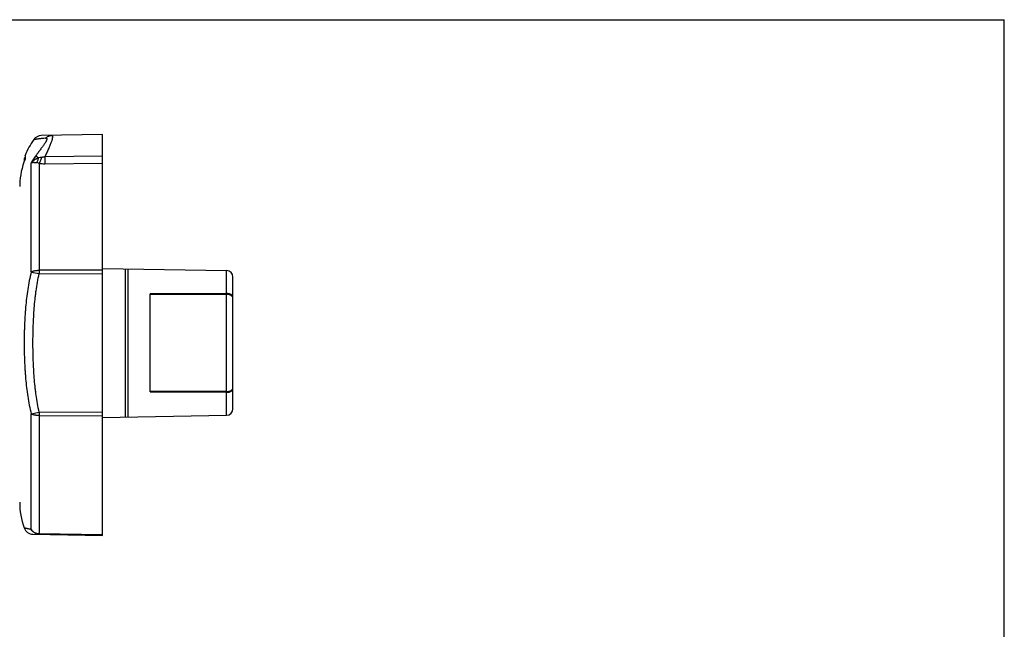
# Model space of a CAD drawing. Units: inches. Extents: x 0 to 17, y 0 to 11.
# Drawn here: x 9.3 to 17, y 6.2 to 11 of the extents above; entities that cross this region are included whole.
import ezdxf

# ---------------------------------------------------------------- set-up
doc = ezdxf.new("R2010")
doc.units = ezdxf.units.IN
doc.header["$LTSCALE"] = 0.935
doc.header["$MEASUREMENT"] = 0
doc.layers.get('0').update_dxf_attribs({"linetype": 'CONTINUOUS'})

msp = doc.modelspace()

# ---------------------------------------------------------------- linework, layer by layer
at = {"color": 7, "linetype": 'Continuous'}
for p, q in [((0, 11), (17, 11)), ((17, 0), (17, 11)), ((9.913, 10.0983), (9.433, 10.0899)), ((9.913, 6.9506), (9.913, 10.0983)), ((9.299, 9.912), (9.299, 9.8859)), ((9.3052, 9.912), (9.299, 9.912)), ((9.3051, 9.9045), (9.3055, 9.9056)), ((9.3051, 9.9045), (9.3053, 9.9052)), ((9.3052, 9.932), (9.3055, 9.9338)), ((9.3052, 9.93), (9.3052, 9.9048)), ((9.3053, 9.9052), (9.3055, 9.9056)), ((9.3055, 9.9338), (9.3055, 9.9056)), ((9.3897, 9.9321), (9.412, 9.9157)), ((9.913, 9.9281), (9.462, 9.9228)), ((9.3017, 9.8941), (9.299, 9.8941)), ((9.3538, 9.0197), (9.3538, 9.8766)), ((9.4162, 9.8722), (9.4162, 9.0323)), ((9.4618, 9.8691), (9.913, 9.8735)), ((9.913, 9.0338), (9.4162, 9.0323)), ((9.4162, 9.0056), (9.913, 9.0072)), ((9.913, 9.0465), (10.8889, 9.0295)), ((10.0943, 7.8806), (10.0943, 9.0434)), ((10.1166, 7.881), (10.1166, 9.043)), ((10.8889, 8.8495), (10.8889, 9.0295)), ((10.938, 7.9444), (10.938, 8.9795)), ((10.8889, 8.8495), (10.288, 8.8473)), ((10.288, 8.0767), (10.288, 8.8473)), ((10.288, 8.8414), (10.8889, 8.8437)), ((10.8889, 8.0803), (10.8889, 8.8437)), ((10.8889, 8.0803), (10.288, 8.0825)), ((10.288, 8.0767), (10.8889, 8.0744)), ((10.8889, 7.8944), (10.8889, 8.0744)), ((9.3538, 7.9042), (9.4162, 7.9183)), ((9.3538, 6.9972), (9.3538, 7.9042)), ((9.913, 7.9167), (9.4162, 7.9183)), ((9.913, 7.8774), (10.8889, 7.8944)), ((9.4162, 7.8917), (9.4162, 6.9642)), ((9.4162, 7.8917), (9.913, 7.8901)), ((9.4162, 6.9642), (9.4162, 6.9593)), ((9.913, 6.9555), (9.4162, 6.9642)), ((9.3674, 6.9601), (9.913, 6.9506))]:
    msp.add_line(p, q, dxfattribs=at)
for centre, radius, start, end in [((9.863, 9.712), 0.6, 144.75314, 158.29993), ((9.4343, 10.0149), 0.075, 90.9997, 144.75308), ((9.8462, 9.6871), 0.5832, 158.11004, 178.05293), ((9.8456, 9.6871), 0.5826, 158.08459, 178.04888), ((9.905, 9.5593), 0.636, 144.11965, 150.07133), ((9.4392, 9.8086), 0.1105, 91.9918, 104.24118), ((9.3553, 9.686), 0.1959, 71.89393, 77.91741), ((9.8435, 9.6873), 0.5805, 178.06466, 179.68619), ((9.8426, 9.6873), 0.5796, 178.06186, 179.68642), ((11.4352, 18.0668), 9.2834, 257.04362, 257.43812), ((13.3973, 9.0189), 3.9812, 179.80778, 180.19184), ((10.888, 8.9795), 0.05, 0, 89), ((13.5115, 7.905), 4.0953, 179.81408, 180.18689), ((10.888, 7.9444), 0.05, 271, 0), ((9.863, 7.212), 0.6, 180.00035, 199.68356), ((9.3687, 7.0351), 0.075, 199.68346, 268.99978)]:
    msp.add_arc(centre, radius, start, end, dxfattribs=at)
for points, knots in [([(9.4661, 10.0696), (9.458, 10.0688), (9.4464, 10.0676), (9.4317, 10.066), (9.4223, 10.0649), (9.4139, 10.0639), (9.4064, 10.063), (9.3997, 10.0621), (9.394, 10.0613), (9.3889, 10.0606), (9.3847, 10.06), (9.3816, 10.0595), (9.3794, 10.0592), (9.3781, 10.059), (9.3769, 10.0588), (9.3759, 10.0587), (9.375, 10.0585), (9.3744, 10.0584), (9.374, 10.0584), (9.3737, 10.0583), (9.3735, 10.0583), (9.3733, 10.0583), (9.3732, 10.0583), (9.3731, 10.0582), (9.3731, 10.0582), (9.373, 10.0582), (9.373, 10.0582), (9.373, 10.0582)], [0, 0, 0, 0, 0.260551, 0.372534, 0.473317, 0.563579, 0.643942, 0.714968, 0.77717, 0.831001, 0.876861, 0.915091, 0.931434, 0.945975, 0.958741, 0.969753, 0.979032, 0.986602, 0.989751, 0.992476, 0.99478, 0.996663, 0.998126, 0.999169, 0.999533, 0.999793, 1, 1, 1, 1]), ([(9.4661, 10.0696), (9.467, 10.0696), (9.4686, 10.0697), (9.471, 10.0694), (9.4727, 10.0688), (9.4738, 10.068), (9.4745, 10.0674), (9.4751, 10.0666), (9.4757, 10.0653), (9.4761, 10.0634), (9.4761, 10.0608), (9.4755, 10.0578), (9.4745, 10.0544), (9.473, 10.0507), (9.4711, 10.0466), (9.4687, 10.0423), (9.4661, 10.0378), (9.4621, 10.0313), (9.4564, 10.0228), (9.4491, 10.0124), (9.4412, 10.0016), (9.4329, 9.9904), (9.4244, 9.979), (9.4158, 9.9675), (9.4041, 9.9518), (9.3954, 9.94), (9.3897, 9.9321)], [0, 0, 0, 0, 0.015383, 0.028945, 0.040977, 0.046627, 0.052183, 0.057788, 0.063593, 0.076321, 0.091311, 0.10905, 0.129688, 0.153207, 0.179424, 0.208061, 0.238855, 0.271543, 0.341593, 0.416495, 0.494971, 0.576061, 0.659041, 0.743352, 0.82854, 1, 1, 1, 1]), ([(9.462, 9.9228), (9.4669, 9.9336), (9.4742, 9.9497), (9.4838, 9.9709), (9.4907, 9.9862), (9.4971, 10.0009), (9.5032, 10.015), (9.5086, 10.0282), (9.5133, 10.0406), (9.5167, 10.0502), (9.5188, 10.0574), (9.5202, 10.0623), (9.5212, 10.0669), (9.522, 10.0711), (9.5226, 10.0749), (9.5228, 10.0784), (9.5227, 10.0814), (9.5224, 10.0841), (9.5217, 10.0864), (9.5208, 10.0882), (9.5196, 10.0897), (9.5181, 10.0907), (9.5163, 10.0913), (9.5151, 10.0914), (9.5144, 10.0914)], [0, 0, 0, 0, 0.192988, 0.28652, 0.377151, 0.464213, 0.547008, 0.624675, 0.696321, 0.761043, 0.790531, 0.817965, 0.843262, 0.86637, 0.887255, 0.905908, 0.922374, 0.936783, 0.949344, 0.960371, 0.970328, 0.97983, 0.989529, 1, 1, 1, 1]), ([(9.4661, 10.0696), (9.4692, 10.0729), (9.4745, 10.0775), (9.4821, 10.0825), (9.4882, 10.0856), (9.4945, 10.088), (9.5032, 10.0905), (9.5099, 10.0913), (9.5144, 10.0914)], [0, 0, 0, 0, 0.253441, 0.379285, 0.504362, 0.62887, 0.753022, 1, 1, 1, 1]), ([(9.3538, 9.8766), (9.3556, 9.8788), (9.3593, 9.883), (9.3654, 9.889), (9.3721, 9.8945), (9.3791, 9.8997), (9.3867, 9.9045), (9.3947, 9.9087), (9.4032, 9.9125), (9.409, 9.9147), (9.412, 9.9157)], [0, 0, 0, 0, 0.118425, 0.23821, 0.359736, 0.483264, 0.608911, 0.736819, 0.867146, 1, 1, 1, 1]), ([(9.3963, 9.8775), (9.3972, 9.8787), (9.399, 9.8811), (9.4024, 9.8865), (9.4061, 9.8942), (9.4096, 9.9045), (9.4113, 9.9119), (9.412, 9.9157)], [0, 0, 0, 0, 0.105669, 0.21748, 0.458396, 0.720587, 1, 1, 1, 1]), ([(9.4162, 9.8722), (9.4171, 9.8734), (9.4191, 9.8762), (9.4217, 9.8807), (9.4244, 9.8859), (9.4278, 9.8939), (9.4317, 9.9049), (9.4342, 9.9142), (9.4353, 9.919)], [0, 0, 0, 0, 0.093296, 0.197483, 0.311788, 0.435327, 0.706168, 1, 1, 1, 1]), ([(9.462, 9.9228), (9.4598, 9.9223), (9.4554, 9.9213), (9.4487, 9.9202), (9.442, 9.9194), (9.4375, 9.9191), (9.4353, 9.919)], [0, 0, 0, 0, 0.25267, 0.504547, 0.754256, 1, 1, 1, 1]), ([(9.4618, 9.8691), (9.4619, 9.8723), (9.462, 9.8798), (9.4621, 9.8923), (9.4621, 9.9069), (9.4621, 9.9173), (9.462, 9.9228)], [0, 0, 0, 0, 0.182318, 0.418166, 0.695473, 1, 1, 1, 1]), ([(9.3538, 9.8766), (9.355, 9.8772), (9.3576, 9.8781), (9.3618, 9.8791), (9.3664, 9.8798), (9.3715, 9.8802), (9.3771, 9.8801), (9.3854, 9.8795), (9.3919, 9.8785), (9.3963, 9.8775)], [0, 0, 0, 0, 0.090808, 0.190331, 0.299081, 0.417561, 0.546401, 0.686194, 1, 1, 1, 1]), ([(9.4162, 9.8722), (9.4236, 9.871), (9.4388, 9.8694), (9.4541, 9.869), (9.4618, 9.8691)], [0, 0, 0, 0, 0.494046, 1, 1, 1, 1]), ([(9.3538, 9.0197), (9.3426, 8.9743), (9.3293, 8.9052), (9.3167, 8.8125), (9.3107, 8.7543), (9.3069, 8.7076), (9.3036, 8.6609), (9.3012, 8.6141), (9.2996, 8.5673), (9.2984, 8.5205), (9.2978, 8.462), (9.2984, 8.4034), (9.2996, 8.3566), (9.3012, 8.3098), (9.3036, 8.2631), (9.3069, 8.2163), (9.3107, 8.1697), (9.3167, 8.1115), (9.3293, 8.0187), (9.3426, 7.9497), (9.3538, 7.9042)], [0, 0, 0, 0, 0.124944, 0.187442, 0.249942, 0.281196, 0.31245, 0.374963, 0.406222, 0.437482, 0.5, 0.562519, 0.593778, 0.625038, 0.68755, 0.718804, 0.750058, 0.812558, 0.875056, 1, 1, 1, 1]), ([(9.3538, 9.0197), (9.3556, 9.0207), (9.3594, 9.0226), (9.3657, 9.025), (9.3729, 9.0271), (9.3806, 9.0289), (9.389, 9.0304), (9.3978, 9.0314), (9.4069, 9.0321), (9.4131, 9.0323), (9.4162, 9.0323)], [0, 0, 0, 0, 0.094295, 0.199944, 0.315904, 0.440917, 0.573561, 0.712225, 0.855117, 1, 1, 1, 1]), ([(9.4162, 7.9183), (9.4112, 7.9406), (9.4023, 7.9853), (9.3935, 8.0416), (9.3876, 8.0868), (9.3824, 8.1321), (9.3772, 8.1888), (9.3727, 8.257), (9.3696, 8.3253), (9.3678, 8.3936), (9.3672, 8.462), (9.3678, 8.5303), (9.3696, 8.5987), (9.3727, 8.6669), (9.3772, 8.7351), (9.3824, 8.7919), (9.3876, 8.8372), (9.3935, 8.8824), (9.4023, 8.9387), (9.4112, 8.9834), (9.4162, 9.0056)], [0, 0, 0, 0, 0.062492, 0.12501, 0.156272, 0.187526, 0.250024, 0.312519, 0.375012, 0.437506, 0.500001, 0.562497, 0.624991, 0.687484, 0.74998, 0.812477, 0.84373, 0.874991, 0.937508, 1, 1, 1, 1]), ([(10.938, 8.8208), (10.938, 8.8218), (10.9379, 8.8237), (10.9371, 8.8265), (10.936, 8.8293), (10.9343, 8.832), (10.9323, 8.8346), (10.9289, 8.8379), (10.9236, 8.8416), (10.9175, 8.8444), (10.9121, 8.8463), (10.9062, 8.8479), (10.8985, 8.8492), (10.8921, 8.8496), (10.8889, 8.8495)], [0, 0, 0, 0, 0.045793, 0.092407, 0.140498, 0.190644, 0.243324, 0.298875, 0.419133, 0.551479, 0.621766, 0.694388, 0.845159, 1, 1, 1, 1]), ([(10.9356, 8.8239), (10.9348, 8.8254), (10.9327, 8.8283), (10.9286, 8.8322), (10.9236, 8.8356), (10.9177, 8.8385), (10.9112, 8.8408), (10.9041, 8.8425), (10.8966, 8.8435), (10.8915, 8.8437), (10.8889, 8.8437)], [0, 0, 0, 0, 0.096691, 0.201833, 0.316326, 0.439926, 0.571727, 0.710356, 0.854001, 1, 1, 1, 1]), ([(10.938, 8.815), (10.938, 8.8157), (10.9379, 8.8173), (10.9373, 8.8203), (10.9364, 8.8225), (10.9356, 8.8239)], [0, 0, 0, 0, 0.243573, 0.49007, 1, 1, 1, 1]), ([(10.8889, 8.0744), (10.8921, 8.0744), (10.8985, 8.0747), (10.9062, 8.076), (10.9121, 8.0776), (10.9175, 8.0795), (10.9236, 8.0824), (10.9289, 8.0861), (10.9323, 8.0894), (10.9343, 8.0919), (10.936, 8.0946), (10.9371, 8.0974), (10.9379, 8.1002), (10.938, 8.1022), (10.938, 8.1031)], [0, 0, 0, 0, 0.154841, 0.305612, 0.378234, 0.448521, 0.580867, 0.701125, 0.756676, 0.809356, 0.859502, 0.907593, 0.954207, 1, 1, 1, 1]), ([(10.8889, 8.0803), (10.8915, 8.0803), (10.8966, 8.0805), (10.9041, 8.0815), (10.9112, 8.0832), (10.9177, 8.0855), (10.9236, 8.0884), (10.9286, 8.0918), (10.9327, 8.0956), (10.9348, 8.0985), (10.9356, 8.1)], [0, 0, 0, 0, 0.146, 0.289646, 0.428275, 0.560077, 0.683677, 0.79817, 0.90331, 1, 1, 1, 1]), ([(10.9356, 8.1), (10.9364, 8.1014), (10.9373, 8.1036), (10.9379, 8.1067), (10.938, 8.1082), (10.938, 8.109)], [0, 0, 0, 0, 0.509928, 0.756425, 1, 1, 1, 1]), ([(9.4162, 7.8917), (9.4131, 7.8917), (9.4069, 7.8918), (9.3978, 7.8925), (9.389, 7.8936), (9.3806, 7.895), (9.3729, 7.8968), (9.3657, 7.8989), (9.3594, 7.9013), (9.3556, 7.9032), (9.3538, 7.9042)], [0, 0, 0, 0, 0.144883, 0.287774, 0.426438, 0.559083, 0.684095, 0.800056, 0.905705, 1, 1, 1, 1]), ([(9.3538, 6.9972), (9.3488, 6.9981), (9.3397, 6.9997), (9.3289, 7.0019), (9.3217, 7.0035), (9.3173, 7.0045), (9.3134, 7.0055), (9.31, 7.0064), (9.3071, 7.0072), (9.3046, 7.0079), (9.3026, 7.0085), (9.301, 7.009), (9.2999, 7.0093), (9.2992, 7.0095), (9.2988, 7.0096), (9.2985, 7.0097), (9.2983, 7.0098), (9.2982, 7.0098), (9.2981, 7.0099), (9.2981, 7.0099)], [0, 0, 0, 0, 0.268474, 0.484516, 0.575087, 0.655044, 0.725113, 0.786011, 0.838373, 0.882667, 0.919333, 0.948812, 0.971455, 0.98027, 0.987437, 0.992975, 0.996903, 0.999238, 1, 1, 1, 1]), ([(9.4162, 6.9593), (9.4099, 6.9594), (9.3972, 6.9613), (9.3796, 6.9691), (9.3646, 6.9812), (9.3569, 6.9916), (9.3538, 6.9972)], [0, 0, 0, 0, 0.248332, 0.497453, 0.74794, 1, 1, 1, 1]), ([(9.3538, 6.9972), (9.3571, 6.9923), (9.3651, 6.9831), (9.3802, 6.9726), (9.3976, 6.966), (9.41, 6.9643), (9.4162, 6.9642)], [0, 0, 0, 0, 0.244691, 0.493475, 0.745723, 1, 1, 1, 1])]:
    msp.add_open_spline(points, degree=3, knots=knots, dxfattribs=at)

doc.saveas('drawing.dxf')
